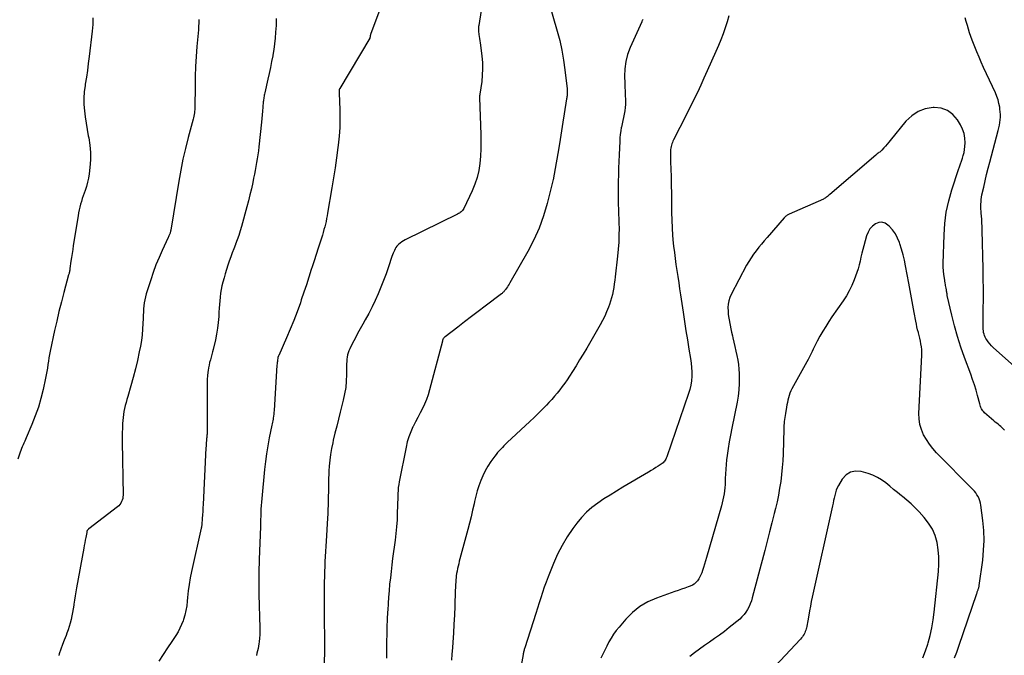
# Model space of a CAD drawing. Units: feet. Extents: x 2000000 to 2005031, y 575000 to 580007.
# Drawn here: x 2000567 to 2000757, y 576738 to 576861 of the extents above; entities that cross this region are included whole.
import ezdxf

# ---------------------------------------------------------------- set-up
doc = ezdxf.new("R2010")
doc.units = ezdxf.units.FT
doc.header["$LTSCALE"] = 100
doc.header["$MEASUREMENT"] = 0
doc.layers.add('CONTOUR INDEX', color=32, linetype='Continuous', lineweight=25)
doc.layers.add('CONTOUR INTERMEDIATE', color=40, linetype='Continuous', lineweight=15)

msp = doc.modelspace()

# ---------------------------------------------------------------- linework, layer by layer
at = {"layer": 'CONTOUR INDEX', "linetype": 'Continuous', "lineweight": 25, "flags": 128}
for points, elevation in [([(2000704.27, 576861.34), (2000703.96, 576860.17), (2000703.6, 576859.01), (2000703.19, 576857.86), (2000702.76, 576856.72), (2000702.3, 576855.59), (2000701.81, 576854.47), (2000700.13, 576850.7), (2000699.5, 576849.32), (2000698.87, 576847.94), (2000698.22, 576846.56), (2000697.56, 576845.19), (2000696.88, 576843.82), (2000696.21, 576842.46), (2000695.52, 576841.1), (2000694.83, 576839.75), (2000693.63, 576837.41), (2000693.51, 576837.15), (2000693.39, 576836.9), (2000693.3, 576836.63), (2000693.21, 576836.36), (2000693.13, 576836.09), (2000693.08, 576835.82), (2000693.04, 576835.54), (2000693.03, 576835.26), (2000693.02, 576834.93), (2000693.01, 576834.48), (2000693.01, 576834.03), (2000693.02, 576833.59), (2000693.03, 576833.14), (2000693.13, 576830.32), (2000693.17, 576828.67), (2000693.21, 576827.01), (2000693.24, 576825.35), (2000693.25, 576823.7), (2000693.25, 576823.34), (2000693.28, 576821.86), (2000693.34, 576820.39), (2000693.45, 576818.91), (2000693.58, 576817.44), (2000693.64, 576816.85), (2000693.78, 576815.67), (2000693.92, 576814.5), (2000694.09, 576813.32), (2000694.26, 576812.15), (2000694.44, 576810.98), (2000694.62, 576809.81), (2000694.8, 576808.63), (2000694.98, 576807.46), (2000695.47, 576804.1), (2000695.74, 576802.32), (2000696.01, 576800.54), (2000696.3, 576798.77), (2000696.6, 576796.99), (2000696.91, 576795.14), (2000697.03, 576794.29), (2000697.11, 576793.44), (2000697.14, 576792.58), (2000697.14, 576791.73), (2000697.07, 576790.88), (2000696.95, 576790.03), (2000696.76, 576789.21), (2000696.52, 576788.39), (2000692.3, 576776.15), (2000692.22, 576775.94), (2000692.12, 576775.74), (2000692.01, 576775.55), (2000691.89, 576775.36), (2000691.74, 576775.19), (2000691.59, 576775.03), (2000691.42, 576774.88), (2000691.24, 576774.75), (2000690.68, 576774.4), (2000690.21, 576774.1), (2000689.74, 576773.81), (2000689.27, 576773.52), (2000688.79, 576773.24), (2000683.81, 576770.3), (2000682.58, 576769.56), (2000681.37, 576768.81), (2000680.17, 576768.04), (2000678.98, 576767.25), (2000677.85, 576766.4), (2000676.78, 576765.48), (2000675.82, 576764.45), (2000674.92, 576763.35), (2000674.18, 576762.34), (2000673.1, 576760.74), (2000672.1, 576759.09), (2000671.23, 576757.37), (2000670.44, 576755.61), (2000669.79, 576753.99), (2000669.4, 576752.99), (2000669.02, 576752), (2000668.66, 576750.99), (2000668.32, 576749.99), (2000667.99, 576748.97), (2000667.66, 576747.96), (2000667.33, 576746.95), (2000667, 576745.93), (2000664.89, 576739.31), (2000664.84, 576739.15), (2000664.79, 576738.98), (2000664.75, 576738.82), (2000664.7, 576738.66), (2000664.66, 576738.49), (2000664.63, 576738.33), (2000664.59, 576738.16), (2000664.56, 576737.99), (2000664.01, 576734.87)], 840), ([(2000762.99, 576790.46), (2000755.34, 576797.31), (2000755, 576797.64), (2000754.68, 576797.99), (2000754.39, 576798.37), (2000754.12, 576798.77), (2000753.95, 576799.04), (2000753.8, 576799.32), (2000753.67, 576799.6), (2000753.58, 576799.9), (2000753.5, 576800.2), (2000753.45, 576800.51), (2000753.41, 576800.82), (2000753.39, 576801.13), (2000753.39, 576801.44), (2000753.44, 576804.71), (2000753.45, 576806.66), (2000753.46, 576808.61), (2000753.44, 576810.56), (2000753.4, 576812.51), (2000753.23, 576819.98), (2000753.21, 576820.66), (2000753.18, 576821.34), (2000753.13, 576822.02), (2000753.08, 576822.69), (2000753.04, 576823.14), (2000753.01, 576823.59), (2000752.99, 576824.05), (2000752.98, 576824.5), (2000752.98, 576824.96), (2000753, 576825.41), (2000753.04, 576825.86), (2000753.1, 576826.31), (2000753.18, 576826.75), (2000753.52, 576828.28), (2000753.79, 576829.49), (2000754.07, 576830.7), (2000754.37, 576831.9), (2000754.68, 576833.1), (2000756.32, 576839.22), (2000756.45, 576839.72), (2000756.56, 576840.24), (2000756.64, 576840.75), (2000756.71, 576841.27), (2000756.74, 576841.79), (2000756.75, 576842.31), (2000756.72, 576842.83), (2000756.66, 576843.35), (2000756.6, 576843.73), (2000756.46, 576844.43), (2000756.28, 576845.12), (2000756.05, 576845.79), (2000755.78, 576846.45), (2000753.5, 576851.39), (2000753.05, 576852.37), (2000752.62, 576853.36), (2000752.19, 576854.36), (2000751.78, 576855.35), (2000751.53, 576855.98), (2000751.26, 576856.67), (2000751.01, 576857.37), (2000750.78, 576858.08), (2000750.56, 576858.79), (2000750.36, 576859.5), (2000750.16, 576860.22), (2000749.96, 576860.93)], 840), ([(2000616.9, 576860.86), (2000616.9, 576860.4), (2000616.88, 576859.93), (2000616.86, 576859.47), (2000616.78, 576858.16), (2000616.7, 576857.05), (2000616.59, 576855.94), (2000616.43, 576854.83), (2000616.25, 576853.73), (2000616.23, 576853.64), (2000616.01, 576852.5), (2000615.78, 576851.36), (2000615.54, 576850.22), (2000615.28, 576849.09), (2000614.67, 576846.45), (2000614.62, 576846.24), (2000614.58, 576846.02), (2000614.54, 576845.8), (2000614.5, 576845.59), (2000614.47, 576845.37), (2000614.44, 576845.15), (2000614.42, 576844.93), (2000614.4, 576844.71), (2000614.31, 576843.69), (2000614.24, 576842.96), (2000614.17, 576842.23), (2000614.1, 576841.51), (2000614.03, 576840.78), (2000613.54, 576836.05), (2000613.45, 576835.28), (2000613.35, 576834.52), (2000613.24, 576833.76), (2000613.11, 576833), (2000612.97, 576832.25), (2000612.83, 576831.49), (2000612.68, 576830.74), (2000612.53, 576829.98), (2000612.35, 576829.13), (2000612.09, 576827.96), (2000611.82, 576826.78), (2000611.52, 576825.62), (2000611.22, 576824.45), (2000610.2, 576820.67), (2000609.95, 576819.81), (2000609.68, 576818.95), (2000609.38, 576818.1), (2000609.06, 576817.26), (2000609.02, 576817.17), (2000608.71, 576816.38), (2000608.4, 576815.58), (2000608.1, 576814.78), (2000607.81, 576813.99), (2000607.53, 576813.18), (2000607.27, 576812.37), (2000607.03, 576811.55), (2000606.81, 576810.73), (2000606.59, 576809.9), (2000606.42, 576809.19), (2000606.28, 576808.48), (2000606.16, 576807.76), (2000606.07, 576807.04), (2000605.99, 576806.32), (2000605.93, 576805.59), (2000605.88, 576804.86), (2000605.84, 576804.14), (2000605.8, 576803.29), (2000605.71, 576802.15), (2000605.58, 576801.01), (2000605.39, 576799.88), (2000605.16, 576798.76), (2000604.73, 576796.94), (2000604.6, 576796.44), (2000604.47, 576795.93), (2000604.33, 576795.42), (2000604.18, 576794.92), (2000604.04, 576794.42), (2000603.92, 576793.91), (2000603.83, 576793.4), (2000603.75, 576792.88), (2000603.71, 576792.54), (2000603.63, 576791.85), (2000603.58, 576791.16), (2000603.55, 576790.47), (2000603.54, 576789.78), (2000603.55, 576781.19), (2000603.55, 576780.98), (2000603.55, 576780.76), (2000603.53, 576780.55), (2000603.52, 576780.34), (2000603.5, 576780.12), (2000603.48, 576779.91), (2000603.46, 576779.7), (2000603.44, 576779.49), (2000603.42, 576779.26), (2000603.39, 576778.93), (2000603.36, 576778.6), (2000603.34, 576778.27), (2000603.32, 576777.94), (2000602.77, 576766.98), (2000602.73, 576766.31), (2000602.69, 576765.63), (2000602.65, 576764.95), (2000602.6, 576764.27), (2000602.52, 576763.1), (2000602.51, 576763.01), (2000602.5, 576762.92), (2000602.49, 576762.82), (2000602.48, 576762.73), (2000602.46, 576762.58), (2000602.46, 576762.56), (2000602.45, 576762.54), (2000602.45, 576762.53), (2000602.44, 576762.51), (2000602.43, 576762.45), (2000602.42, 576762.43), (2000602.42, 576762.41), (2000602.41, 576762.4), (2000602.41, 576762.38), (2000600.54, 576754.04), (2000600.29, 576752.8), (2000600.07, 576751.55), (2000599.9, 576750.29), (2000599.77, 576749.02), (2000599.71, 576748.3), (2000599.6, 576747.4), (2000599.45, 576746.51), (2000599.24, 576745.63), (2000598.98, 576744.75), (2000598.91, 576744.54), (2000598.63, 576743.8), (2000598.31, 576743.07), (2000597.93, 576742.37), (2000597.51, 576741.7), (2000596.71, 576740.53), (2000595.88, 576739.27), (2000595.06, 576738.01), (2000594.25, 576736.73)], 860)]:
    msp.add_lwpolyline(points, dxfattribs=dict(at, elevation=elevation))
at = {"layer": 'CONTOUR INTERMEDIATE', "linetype": 'Continuous', "lineweight": 25, "flags": 128}
for points, elevation in [([(2000637.12, 576863.11), (2000635.1, 576857.74), (2000635.08, 576857.68), (2000635.07, 576857.63), (2000635.05, 576857.57), (2000635.04, 576857.51), (2000635.02, 576857.44), (2000635.02, 576857.42), (2000635.02, 576857.4), (2000635.01, 576857.38), (2000635.01, 576857.35), (2000635.01, 576857.26), (2000635.01, 576857.24), (2000635.01, 576857.23), (2000635, 576857.21), (2000635, 576857.19), (2000634.98, 576857.12), (2000634.97, 576857.1), (2000634.96, 576857.09), (2000634.96, 576857.07), (2000634.95, 576857.06), (2000629.19, 576847.33), (2000629.16, 576847.28), (2000629.13, 576847.22), (2000629.1, 576847.16), (2000629.08, 576847.1), (2000629.06, 576847.04), (2000629.05, 576846.97), (2000629.04, 576846.91), (2000629.04, 576846.85), (2000629.04, 576846.79), (2000629.03, 576846.7), (2000629.03, 576846.61), (2000629.04, 576846.52), (2000629.04, 576846.43), (2000629.17, 576843.19), (2000629.19, 576841.49), (2000629.16, 576839.78), (2000629.04, 576838.08), (2000628.87, 576836.39), (2000628.81, 576835.89), (2000628.55, 576833.95), (2000628.27, 576832.01), (2000627.97, 576830.07), (2000627.66, 576828.13), (2000626.82, 576823.26), (2000626.73, 576822.72), (2000626.62, 576822.18), (2000626.51, 576821.64), (2000626.39, 576821.11), (2000626.26, 576820.58), (2000626.12, 576820.05), (2000625.97, 576819.52), (2000625.8, 576819), (2000625.36, 576817.65), (2000624.97, 576816.45), (2000624.58, 576815.25), (2000624.2, 576814.05), (2000623.81, 576812.85), (2000623.65, 576812.33), (2000623.18, 576810.87), (2000622.71, 576809.41), (2000622.23, 576807.95), (2000621.74, 576806.49), (2000621.55, 576805.93), (2000620.95, 576804.21), (2000620.31, 576802.5), (2000619.61, 576800.81), (2000618.89, 576799.13), (2000617.37, 576795.77), (2000617.34, 576795.7), (2000617.31, 576795.63), (2000617.28, 576795.56), (2000617.26, 576795.49), (2000617.23, 576795.42), (2000617.22, 576795.35), (2000617.2, 576795.28), (2000617.19, 576795.21), (2000617.14, 576794.87), (2000617.11, 576794.62), (2000617.08, 576794.37), (2000617.06, 576794.13), (2000617.04, 576793.88), (2000616.49, 576785.15), (2000616.46, 576784.77), (2000616.42, 576784.39), (2000616.37, 576784.01), (2000616.32, 576783.62), (2000616.29, 576783.46), (2000616.24, 576783.16), (2000616.19, 576782.87), (2000616.13, 576782.57), (2000616.07, 576782.27), (2000615.56, 576779.83), (2000615.28, 576778.31), (2000615.02, 576776.79), (2000614.81, 576775.26), (2000614.64, 576773.72), (2000614.1, 576768.11), (2000614.04, 576767.44), (2000613.99, 576766.76), (2000613.95, 576766.09), (2000613.93, 576765.42), (2000613.9, 576764.74), (2000613.88, 576764.07), (2000613.86, 576763.39), (2000613.83, 576762.72), (2000613.6, 576756.34), (2000613.57, 576755.5), (2000613.55, 576754.65), (2000613.53, 576753.8), (2000613.52, 576752.96), (2000613.51, 576752.11), (2000613.51, 576751.27), (2000613.52, 576750.42), (2000613.54, 576749.58), (2000613.72, 576743.13), (2000613.73, 576742.46), (2000613.71, 576741.8), (2000613.66, 576741.14), (2000613.59, 576740.48), (2000613.54, 576740.1), (2000613.46, 576739.63), (2000613.38, 576739.17), (2000613.28, 576738.71), (2000613.17, 576738.25), (2000613.06, 576737.79)], 856), ([(2000669.58, 576863.7), (2000671.14, 576858.4), (2000671.63, 576856.55), (2000672.06, 576854.69), (2000672.39, 576852.8), (2000672.65, 576850.91), (2000673.07, 576847.24), (2000673.08, 576847.17), (2000673.08, 576847.09), (2000673.09, 576847.02), (2000673.09, 576846.95), (2000673.09, 576846.85), (2000673.09, 576846.83), (2000673.09, 576846.81), (2000673.1, 576846.78), (2000673.1, 576846.76), (2000673.1, 576846.67), (2000673.1, 576846.66), (2000673.1, 576846.64), (2000673.1, 576846.63), (2000673.1, 576846.61), (2000673.1, 576846.55), (2000673.1, 576846.53), (2000673.1, 576846.52), (2000673.1, 576846.5), (2000673.1, 576846.49), (2000673.07, 576846.12), (2000673.05, 576845.92), (2000673.03, 576845.72), (2000673, 576845.52), (2000672.98, 576845.32), (2000672.53, 576842.42), (2000672.27, 576840.78), (2000672.01, 576839.13), (2000671.73, 576837.49), (2000671.45, 576835.85), (2000670.56, 576830.77), (2000670.54, 576830.64), (2000670.52, 576830.52), (2000670.5, 576830.39), (2000670.48, 576830.26), (2000670.46, 576830.13), (2000670.44, 576830), (2000670.41, 576829.87), (2000670.38, 576829.74), (2000669.21, 576825.11), (2000668.49, 576822.7), (2000667.65, 576820.35), (2000666.62, 576818.07), (2000665.47, 576815.84), (2000662.02, 576809.78), (2000661.87, 576809.52), (2000661.71, 576809.27), (2000661.55, 576809.02), (2000661.38, 576808.78), (2000661.22, 576808.55), (2000661.13, 576808.42), (2000661.04, 576808.3), (2000660.94, 576808.18), (2000660.84, 576808.06), (2000660.73, 576807.95), (2000660.62, 576807.84), (2000660.5, 576807.73), (2000660.38, 576807.64), (2000657.22, 576805.25), (2000655.9, 576804.25), (2000654.58, 576803.25), (2000653.27, 576802.24), (2000651.95, 576801.23), (2000649.49, 576799.34), (2000649.41, 576799.28), (2000649.33, 576799.21), (2000649.27, 576799.13), (2000649.2, 576799.05), (2000649.16, 576799), (2000649.12, 576798.94), (2000649.09, 576798.88), (2000649.07, 576798.82), (2000649.05, 576798.76), (2000649.03, 576798.69), (2000649.02, 576798.63), (2000649, 576798.57), (2000648.98, 576798.5), (2000646.52, 576789.1), (2000646.24, 576788.18), (2000645.92, 576787.27), (2000645.54, 576786.38), (2000645.11, 576785.52), (2000644.66, 576784.66), (2000644.22, 576783.8), (2000643.78, 576782.94), (2000643.35, 576782.07), (2000643.29, 576781.95), (2000642.87, 576781.01), (2000642.5, 576780.05), (2000642.21, 576779.07), (2000641.97, 576778.07), (2000640.65, 576771.38), (2000640.55, 576770.81), (2000640.47, 576770.25), (2000640.42, 576769.67), (2000640.39, 576769.1), (2000640.38, 576768.53), (2000640.36, 576767.95), (2000640.34, 576767.38), (2000640.33, 576766.8), (2000640.28, 576765.31), (2000640.22, 576764), (2000640.14, 576762.68), (2000640.01, 576761.37), (2000639.86, 576760.06), (2000639.38, 576756.54), (2000639.22, 576755.3), (2000639.07, 576754.06), (2000638.93, 576752.82), (2000638.8, 576751.58), (2000638.68, 576750.33), (2000638.57, 576749.08), (2000638.49, 576747.84), (2000638.42, 576746.59), (2000638.4, 576746.22), (2000638.33, 576744.79), (2000638.28, 576743.36), (2000638.24, 576741.93), (2000638.22, 576740.49), (2000638.2, 576739.27), (2000638.2, 576738.29), (2000638.22, 576737.31)], 848), ([(2000581.51, 576860.94), (2000581.51, 576860.3), (2000581.49, 576859.67), (2000581.44, 576859.03), (2000581.38, 576858.4), (2000580.78, 576853.49), (2000580.61, 576852.15), (2000580.43, 576850.81), (2000580.23, 576849.47), (2000580.01, 576848.13), (2000579.97, 576847.87), (2000579.82, 576846.66), (2000579.74, 576845.45), (2000579.76, 576844.24), (2000579.85, 576843.02), (2000580, 576841.81), (2000580.18, 576840.6), (2000580.38, 576839.4), (2000580.61, 576838.2), (2000580.7, 576837.77), (2000580.91, 576836.35), (2000581.04, 576834.94), (2000581.02, 576833.51), (2000580.91, 576832.08), (2000580.75, 576830.82), (2000580.62, 576830), (2000580.46, 576829.2), (2000580.24, 576828.4), (2000579.99, 576827.62), (2000579.82, 576827.13), (2000579.63, 576826.6), (2000579.45, 576826.06), (2000579.28, 576825.51), (2000579.12, 576824.97), (2000578.97, 576824.42), (2000578.84, 576823.87), (2000578.73, 576823.31), (2000578.63, 576822.75), (2000577.71, 576816.98), (2000577.59, 576816.22), (2000577.48, 576815.46), (2000577.36, 576814.7), (2000577.26, 576813.94), (2000577.06, 576812.54), (2000577.05, 576812.48), (2000577.05, 576812.42), (2000577.04, 576812.36), (2000577.03, 576812.3), (2000577.02, 576812.24), (2000577.01, 576812.18), (2000577, 576812.12), (2000576.98, 576812.06), (2000576.95, 576811.89), (2000576.91, 576811.74), (2000576.88, 576811.6), (2000576.84, 576811.45), (2000576.8, 576811.31), (2000575.89, 576807.93), (2000575.4, 576806.1), (2000574.94, 576804.25), (2000574.51, 576802.41), (2000574.1, 576800.55), (2000573.26, 576796.59), (2000573.13, 576795.94), (2000573.01, 576795.29), (2000572.91, 576794.64), (2000572.81, 576793.98), (2000572.71, 576793.33), (2000572.61, 576792.67), (2000572.49, 576792.02), (2000572.35, 576791.38), (2000571.87, 576789.18), (2000571.45, 576787.46), (2000570.96, 576785.76), (2000570.37, 576784.09), (2000569.73, 576782.44), (2000568.63, 576779.88), (2000568.48, 576779.52), (2000568.33, 576779.18), (2000568.17, 576778.83), (2000568.01, 576778.48), (2000567.86, 576778.13), (2000567.71, 576777.78), (2000567.57, 576777.43), (2000567.44, 576777.07), (2000566.98, 576775.75)], 868), ([(2000656.44, 576862.35), (2000656, 576859.5), (2000655.97, 576859.28), (2000655.95, 576859.05), (2000655.94, 576858.83), (2000655.94, 576858.61), (2000655.94, 576858.38), (2000655.96, 576858.16), (2000655.99, 576857.94), (2000656.02, 576857.72), (2000656.09, 576857.34), (2000656.16, 576856.94), (2000656.23, 576856.53), (2000656.29, 576856.12), (2000656.34, 576855.7), (2000656.61, 576853.55), (2000656.71, 576852.33), (2000656.75, 576851.11), (2000656.69, 576849.89), (2000656.57, 576848.67), (2000656.22, 576846.23), (2000656.21, 576846.14), (2000656.2, 576846.04), (2000656.18, 576845.95), (2000656.17, 576845.86), (2000656.16, 576845.77), (2000656.15, 576845.67), (2000656.15, 576845.58), (2000656.15, 576845.49), (2000656.39, 576838.42), (2000656.41, 576837.02), (2000656.39, 576835.63), (2000656.32, 576834.23), (2000656.21, 576832.84), (2000656, 576831.47), (2000655.7, 576830.12), (2000655.26, 576828.81), (2000654.73, 576827.53), (2000653.1, 576824.12), (2000653, 576823.94), (2000652.89, 576823.77), (2000652.75, 576823.62), (2000652.6, 576823.49), (2000652.44, 576823.36), (2000652.27, 576823.25), (2000652.09, 576823.14), (2000651.91, 576823.05), (2000641.79, 576818.08), (2000641.45, 576817.89), (2000641.12, 576817.68), (2000640.82, 576817.44), (2000640.53, 576817.18), (2000640.41, 576817.07), (2000640.2, 576816.84), (2000640.01, 576816.6), (2000639.85, 576816.33), (2000639.71, 576816.05), (2000639.58, 576815.77), (2000639.47, 576815.48), (2000639.36, 576815.18), (2000639.25, 576814.89), (2000638.56, 576812.86), (2000638.1, 576811.55), (2000637.62, 576810.25), (2000637.11, 576808.96), (2000636.58, 576807.68), (2000636.57, 576807.66), (2000636, 576806.38), (2000635.4, 576805.12), (2000634.76, 576803.88), (2000634.09, 576802.65), (2000633.61, 576801.8), (2000633.1, 576800.9), (2000632.61, 576799.98), (2000632.12, 576799.06), (2000631.65, 576798.14), (2000631.1, 576797.04), (2000630.93, 576796.65), (2000630.78, 576796.26), (2000630.68, 576795.85), (2000630.6, 576795.43), (2000630.54, 576795.01), (2000630.5, 576794.58), (2000630.48, 576794.16), (2000630.47, 576793.73), (2000630.47, 576792.06), (2000630.42, 576790.81), (2000630.31, 576789.56), (2000630.1, 576788.32), (2000629.84, 576787.1), (2000629.25, 576784.81), (2000628.91, 576783.45), (2000628.57, 576782.1), (2000628.24, 576780.74), (2000627.92, 576779.39), (2000627.81, 576778.91), (2000627.57, 576777.78), (2000627.38, 576776.66), (2000627.24, 576775.52), (2000627.13, 576774.38), (2000627.07, 576773.46), (2000627.03, 576772.77), (2000627, 576772.08), (2000626.98, 576771.4), (2000626.97, 576770.71), (2000626.96, 576770.02), (2000626.96, 576769.34), (2000626.95, 576768.65), (2000626.94, 576767.96), (2000626.94, 576767.68), (2000626.92, 576766.85), (2000626.89, 576766.02), (2000626.85, 576765.19), (2000626.81, 576764.36), (2000626.53, 576759.89), (2000626.47, 576758.91), (2000626.41, 576757.93), (2000626.35, 576756.95), (2000626.3, 576755.97), (2000626.25, 576754.99), (2000626.21, 576754.01), (2000626.19, 576753.03), (2000626.18, 576752.05), (2000626.16, 576747.57), (2000626.15, 576746.53), (2000626.16, 576745.49), (2000626.16, 576744.46), (2000626.18, 576743.42), (2000626.19, 576742.38), (2000626.2, 576741.35), (2000626.2, 576740.31), (2000626.2, 576739.27), (2000626.17, 576735.77)], 852), ([(2000601.92, 576860.62), (2000601.92, 576859.96), (2000601.91, 576859.31), (2000601.88, 576858.65), (2000601.83, 576857.99), (2000601.59, 576855.43), (2000601.43, 576853.49), (2000601.31, 576851.55), (2000601.24, 576849.61), (2000601.21, 576847.66), (2000601.19, 576843.85), (2000601.18, 576843.53), (2000601.16, 576843.22), (2000601.13, 576842.91), (2000601.09, 576842.59), (2000601.04, 576842.28), (2000600.98, 576841.97), (2000600.91, 576841.67), (2000600.83, 576841.36), (2000599.88, 576837.82), (2000599.36, 576835.74), (2000598.88, 576833.66), (2000598.46, 576831.55), (2000598.08, 576829.44), (2000596.53, 576819.98), (2000596.51, 576819.89), (2000596.5, 576819.8), (2000596.48, 576819.71), (2000596.46, 576819.62), (2000596.44, 576819.53), (2000596.41, 576819.44), (2000596.39, 576819.35), (2000596.35, 576819.27), (2000596.3, 576819.13), (2000596.24, 576818.98), (2000596.18, 576818.84), (2000596.11, 576818.69), (2000596.04, 576818.54), (2000594.88, 576816.05), (2000594.26, 576814.65), (2000593.67, 576813.24), (2000593.14, 576811.8), (2000592.65, 576810.35), (2000591.81, 576807.68), (2000591.64, 576807.1), (2000591.51, 576806.52), (2000591.41, 576805.93), (2000591.33, 576805.33), (2000591.29, 576804.73), (2000591.24, 576804.13), (2000591.21, 576803.53), (2000591.19, 576802.92), (2000591.15, 576801.93), (2000591.09, 576800.84), (2000590.99, 576799.75), (2000590.85, 576798.66), (2000590.66, 576797.58), (2000590.44, 576796.44), (2000590.1, 576794.79), (2000589.72, 576793.16), (2000589.3, 576791.53), (2000588.84, 576789.92), (2000588.21, 576787.83), (2000588.04, 576787.26), (2000587.89, 576786.69), (2000587.74, 576786.12), (2000587.61, 576785.54), (2000587.49, 576784.96), (2000587.39, 576784.38), (2000587.32, 576783.8), (2000587.27, 576783.21), (2000587.24, 576782.61), (2000587.19, 576781.72), (2000587.16, 576780.83), (2000587.15, 576779.94), (2000587.15, 576779.05), (2000587.31, 576768.81), (2000587.3, 576768.48), (2000587.25, 576768.15), (2000587.16, 576767.84), (2000587.04, 576767.53), (2000586.88, 576767.24), (2000586.7, 576766.97), (2000586.48, 576766.73), (2000586.23, 576766.51), (2000580.68, 576762.27), (2000580.61, 576762.22), (2000580.55, 576762.16), (2000580.5, 576762.1), (2000580.44, 576762.03), (2000580.41, 576761.98), (2000580.38, 576761.93), (2000580.36, 576761.89), (2000580.35, 576761.84), (2000580.34, 576761.79), (2000580.33, 576761.74), (2000580.33, 576761.69), (2000580.32, 576761.64), (2000580.31, 576761.59), (2000580.13, 576760.63), (2000580.03, 576760.11), (2000579.93, 576759.58), (2000579.83, 576759.05), (2000579.74, 576758.53), (2000578.33, 576750.89), (2000578.19, 576750.1), (2000578.05, 576749.31), (2000577.93, 576748.52), (2000577.81, 576747.72), (2000577.78, 576747.52), (2000577.67, 576746.83), (2000577.55, 576746.14), (2000577.41, 576745.45), (2000577.27, 576744.77), (2000577.1, 576744.09), (2000576.91, 576743.42), (2000576.7, 576742.76), (2000576.47, 576742.1), (2000576.3, 576741.66), (2000575.97, 576740.78), (2000575.65, 576739.91), (2000575.33, 576739.03), (2000575.01, 576738.15), (2000574.89, 576737.79)], 864), ([(2000687.69, 576860.62), (2000687.63, 576860.51), (2000687.57, 576860.4), (2000687.52, 576860.29), (2000687.47, 576860.18), (2000685.26, 576855.21), (2000684.76, 576853.87), (2000684.4, 576852.5), (2000684.22, 576851.1), (2000684.17, 576849.67), (2000684.22, 576848.35), (2000684.24, 576847.56), (2000684.27, 576846.77), (2000684.29, 576845.98), (2000684.32, 576845.19), (2000684.33, 576844.88), (2000684.33, 576844.24), (2000684.29, 576843.61), (2000684.2, 576842.98), (2000684.08, 576842.35), (2000683.94, 576841.73), (2000683.8, 576841.1), (2000683.67, 576840.48), (2000683.54, 576839.85), (2000683.53, 576839.78), (2000683.42, 576839.12), (2000683.32, 576838.45), (2000683.26, 576837.78), (2000683.22, 576837.11), (2000683.11, 576834.5), (2000683.06, 576833.21), (2000683.01, 576831.92), (2000682.97, 576830.63), (2000682.94, 576829.34), (2000682.92, 576828.61), (2000682.91, 576827.69), (2000682.91, 576826.76), (2000682.92, 576825.83), (2000682.95, 576824.91), (2000682.99, 576823.98), (2000683.02, 576823.06), (2000683.05, 576822.13), (2000683.07, 576821.21), (2000683.09, 576820.34), (2000683.08, 576818.99), (2000683.05, 576817.64), (2000682.95, 576816.29), (2000682.82, 576814.94), (2000682.36, 576810.95), (2000682.27, 576810.27), (2000682.18, 576809.59), (2000682.08, 576808.91), (2000681.97, 576808.23), (2000681.83, 576807.56), (2000681.67, 576806.9), (2000681.47, 576806.24), (2000681.25, 576805.59), (2000681.06, 576805.09), (2000680.7, 576804.21), (2000680.32, 576803.34), (2000679.89, 576802.49), (2000679.43, 576801.65), (2000676.85, 576797.18), (2000676.17, 576796.03), (2000675.49, 576794.89), (2000674.79, 576793.76), (2000674.08, 576792.63), (2000673.52, 576791.75), (2000673.07, 576791.08), (2000672.62, 576790.41), (2000672.14, 576789.76), (2000671.65, 576789.12), (2000671.15, 576788.49), (2000670.63, 576787.87), (2000670.09, 576787.26), (2000669.54, 576786.67), (2000669.09, 576786.19), (2000668.3, 576785.38), (2000667.5, 576784.57), (2000666.69, 576783.78), (2000665.87, 576783), (2000661.51, 576778.93), (2000661.19, 576778.62), (2000660.87, 576778.31), (2000660.56, 576777.99), (2000660.25, 576777.67), (2000659.94, 576777.35), (2000659.65, 576777.01), (2000659.38, 576776.66), (2000659.11, 576776.31), (2000658.35, 576775.25), (2000657.78, 576774.37), (2000657.25, 576773.48), (2000656.79, 576772.54), (2000656.38, 576771.58), (2000656.03, 576770.59), (2000655.71, 576769.59), (2000655.44, 576768.58), (2000655.19, 576767.56), (2000655.09, 576767.11), (2000654.81, 576765.86), (2000654.51, 576764.61), (2000654.2, 576763.37), (2000653.88, 576762.13), (2000652.37, 576756.48), (2000652.24, 576756.02), (2000652.13, 576755.55), (2000652.01, 576755.08), (2000651.9, 576754.61), (2000651.81, 576754.13), (2000651.72, 576753.66), (2000651.66, 576753.18), (2000651.62, 576752.7), (2000651.61, 576752.58), (2000651.57, 576752.03), (2000651.53, 576751.49), (2000651.5, 576750.94), (2000651.48, 576750.4), (2000651.37, 576747.32), (2000651.3, 576745.59), (2000651.22, 576743.85), (2000651.11, 576742.11), (2000651, 576740.37), (2000650.92, 576739.29), (2000650.83, 576738.09), (2000650.76, 576736.9)], 844), ([(2000757.56, 576781.3), (2000757.33, 576781.55), (2000757.09, 576781.8), (2000756.83, 576782.03), (2000756.56, 576782.24), (2000756.29, 576782.46), (2000756.02, 576782.67), (2000755.76, 576782.89), (2000755.49, 576783.12), (2000753.7, 576784.68), (2000753.52, 576784.85), (2000753.36, 576785.04), (2000753.22, 576785.24), (2000753.1, 576785.45), (2000752.99, 576785.68), (2000752.9, 576785.91), (2000752.82, 576786.15), (2000752.74, 576786.39), (2000752.32, 576788), (2000752.03, 576789.05), (2000751.72, 576790.09), (2000751.37, 576791.12), (2000751.01, 576792.14), (2000749.8, 576795.38), (2000749.1, 576797.38), (2000748.45, 576799.41), (2000747.88, 576801.45), (2000747.37, 576803.51), (2000746.49, 576807.34), (2000746.46, 576807.5), (2000746.43, 576807.67), (2000746.4, 576807.83), (2000746.38, 576807.99), (2000746.35, 576808.15), (2000746.33, 576808.31), (2000746.3, 576808.47), (2000746.27, 576808.64), (2000746.24, 576808.78), (2000746.2, 576809.01), (2000746.16, 576809.24), (2000746.12, 576809.47), (2000746.08, 576809.71), (2000745.92, 576810.67), (2000745.82, 576811.38), (2000745.75, 576812.1), (2000745.72, 576812.81), (2000745.72, 576813.53), (2000745.86, 576819.04), (2000746.01, 576821.25), (2000746.29, 576823.45), (2000746.77, 576825.61), (2000747.37, 576827.75), (2000748.66, 576831.67), (2000748.84, 576832.21), (2000749.03, 576832.76), (2000749.22, 576833.3), (2000749.41, 576833.84), (2000749.58, 576834.39), (2000749.72, 576834.94), (2000749.81, 576835.51), (2000749.87, 576836.08), (2000749.91, 576836.81), (2000749.88, 576837.73), (2000749.74, 576838.62), (2000749.45, 576839.48), (2000749.04, 576840.3), (2000748.48, 576841.25), (2000747.58, 576842.28), (2000746.55, 576843.07), (2000745.32, 576843.49), (2000743.96, 576843.65), (2000743.73, 576843.64), (2000742.22, 576843.36), (2000740.83, 576842.86), (2000739.61, 576842.03), (2000738.49, 576840.98), (2000735.48, 576837.29), (2000735.18, 576836.92), (2000734.87, 576836.56), (2000734.56, 576836.2), (2000734.24, 576835.84), (2000733.87, 576835.42), (2000733.73, 576835.28), (2000733.59, 576835.15), (2000733.44, 576835.03), (2000733.29, 576834.92), (2000733.13, 576834.81), (2000732.97, 576834.7), (2000732.82, 576834.58), (2000732.68, 576834.46), (2000723.78, 576826.83), (2000723.63, 576826.71), (2000723.49, 576826.59), (2000723.34, 576826.47), (2000723.19, 576826.35), (2000723.04, 576826.24), (2000722.88, 576826.13), (2000722.72, 576826.04), (2000722.55, 576825.96), (2000715.93, 576823.02), (2000715.8, 576822.96), (2000715.67, 576822.89), (2000715.55, 576822.82), (2000715.43, 576822.74), (2000715.31, 576822.65), (2000715.2, 576822.56), (2000715.09, 576822.46), (2000714.99, 576822.36), (2000711.67, 576818.55), (2000711.13, 576817.92), (2000710.6, 576817.28), (2000710.07, 576816.64), (2000709.55, 576815.99), (2000709.06, 576815.32), (2000708.59, 576814.64), (2000708.15, 576813.93), (2000707.74, 576813.2), (2000704.74, 576807.54), (2000704.47, 576806.93), (2000704.27, 576806.31), (2000704.16, 576805.66), (2000704.12, 576804.99), (2000704.15, 576804.32), (2000704.2, 576803.65), (2000704.29, 576802.98), (2000704.4, 576802.31), (2000704.41, 576802.28), (2000704.55, 576801.6), (2000704.69, 576800.92), (2000704.83, 576800.25), (2000704.98, 576799.57), (2000705.07, 576799.19), (2000705.26, 576798.33), (2000705.45, 576797.46), (2000705.65, 576796.6), (2000705.84, 576795.74), (2000706.01, 576794.88), (2000706.14, 576794.01), (2000706.23, 576793.14), (2000706.29, 576792.26), (2000706.32, 576791.57), (2000706.32, 576790.35), (2000706.26, 576789.13), (2000706.11, 576787.92), (2000705.91, 576786.71), (2000704.86, 576781.69), (2000704.6, 576780.39), (2000704.37, 576779.08), (2000704.16, 576777.77), (2000703.98, 576776.46), (2000703.87, 576775.63), (2000703.77, 576774.73), (2000703.69, 576773.83), (2000703.64, 576772.93), (2000703.61, 576772.02), (2000703.6, 576771.41), (2000703.57, 576770.81), (2000703.53, 576770.22), (2000703.46, 576769.63), (2000703.38, 576769.04), (2000703.27, 576768.45), (2000703.14, 576767.87), (2000703, 576767.29), (2000702.85, 576766.71), (2000699.97, 576756.75), (2000699.78, 576756.12), (2000699.59, 576755.48), (2000699.39, 576754.84), (2000699.19, 576754.21), (2000699.06, 576753.81), (2000698.9, 576753.39), (2000698.71, 576752.98), (2000698.49, 576752.6), (2000698.24, 576752.22), (2000697.94, 576751.9), (2000697.62, 576751.61), (2000697.25, 576751.38), (2000696.85, 576751.2), (2000696.43, 576751.05), (2000695.79, 576750.83), (2000695.16, 576750.61), (2000694.53, 576750.39), (2000693.89, 576750.16), (2000690.36, 576748.92), (2000688.68, 576748.17), (2000687.11, 576747.27), (2000685.7, 576746.13), (2000684.4, 576744.83), (2000683.11, 576743.32), (2000682.56, 576742.64), (2000682.05, 576741.93), (2000681.58, 576741.19), (2000681.15, 576740.43), (2000680.74, 576739.65), (2000680.34, 576738.87), (2000679.95, 576738.08), (2000679.57, 576737.29)], 836), ([(2000747.88, 576737.34), (2000748.31, 576738.49), (2000748.72, 576739.65), (2000752.18, 576749.8), (2000752.23, 576749.94), (2000752.27, 576750.08), (2000752.32, 576750.22), (2000752.37, 576750.35), (2000752.38, 576750.39), (2000752.42, 576750.51), (2000752.47, 576750.63), (2000752.51, 576750.75), (2000752.55, 576750.87), (2000752.58, 576750.99), (2000752.62, 576751.11), (2000752.64, 576751.23), (2000752.66, 576751.36), (2000753.32, 576756.23), (2000753.5, 576758.14), (2000753.58, 576760.05), (2000753.51, 576761.97), (2000753.34, 576763.88), (2000752.96, 576766.83), (2000752.88, 576767.26), (2000752.77, 576767.68), (2000752.62, 576768.09), (2000752.44, 576768.49), (2000752.22, 576768.87), (2000751.98, 576769.23), (2000751.71, 576769.57), (2000751.41, 576769.9), (2000744.43, 576776.97), (2000743.71, 576777.77), (2000743.04, 576778.61), (2000742.45, 576779.51), (2000741.91, 576780.45), (2000741.49, 576781.43), (2000741.19, 576782.44), (2000741.05, 576783.49), (2000741.02, 576784.55), (2000741.56, 576795.8), (2000741.56, 576796.35), (2000741.55, 576796.9), (2000741.49, 576797.45), (2000741.4, 576797.99), (2000741.29, 576798.53), (2000741.18, 576799.07), (2000741.05, 576799.61), (2000740.91, 576800.14), (2000740.9, 576800.17), (2000740.76, 576800.72), (2000740.63, 576801.27), (2000740.52, 576801.82), (2000740.41, 576802.37), (2000740.11, 576804.08), (2000739.85, 576805.49), (2000739.6, 576806.9), (2000739.34, 576808.31), (2000739.07, 576809.72), (2000738.44, 576813.09), (2000738.22, 576814.16), (2000737.97, 576815.22), (2000737.67, 576816.27), (2000737.35, 576817.31), (2000737.26, 576817.58), (2000736.9, 576818.44), (2000736.46, 576819.26), (2000735.91, 576820), (2000735.29, 576820.7), (2000735.03, 576820.94), (2000734.46, 576821.3), (2000733.87, 576821.48), (2000733.25, 576821.42), (2000732.62, 576821.19), (2000732.04, 576820.72), (2000731.55, 576820.19), (2000731.18, 576819.57), (2000730.9, 576818.88), (2000730.35, 576816.96), (2000730.15, 576816.22), (2000729.96, 576815.48), (2000729.79, 576814.73), (2000729.63, 576813.98), (2000729.46, 576813.23), (2000729.26, 576812.49), (2000729.03, 576811.76), (2000728.77, 576811.04), (2000728.5, 576810.34), (2000728.06, 576809.29), (2000727.56, 576808.27), (2000726.99, 576807.29), (2000726.38, 576806.33), (2000724.22, 576803.22), (2000723.6, 576802.31), (2000723.01, 576801.37), (2000722.44, 576800.42), (2000721.9, 576799.46), (2000721.37, 576798.5), (2000721.11, 576798), (2000720.86, 576797.51), (2000720.61, 576797), (2000720.37, 576796.5), (2000720.14, 576796), (2000719.89, 576795.5), (2000719.63, 576795), (2000719.37, 576794.51), (2000716.48, 576789.31), (2000716.27, 576788.9), (2000716.09, 576788.47), (2000715.93, 576788.04), (2000715.8, 576787.59), (2000715.7, 576787.14), (2000715.6, 576786.68), (2000715.51, 576786.22), (2000715.43, 576785.76), (2000715.23, 576784.54), (2000715.17, 576784.16), (2000715.12, 576783.78), (2000715.06, 576783.41), (2000715.01, 576783.03), (2000714.97, 576782.65), (2000714.93, 576782.27), (2000714.9, 576781.89), (2000714.89, 576781.51), (2000714.76, 576776.75), (2000714.7, 576775.42), (2000714.61, 576774.09), (2000714.48, 576772.76), (2000714.31, 576771.44), (2000714.11, 576770.12), (2000713.88, 576768.81), (2000713.61, 576767.5), (2000713.31, 576766.2), (2000713.07, 576765.23), (2000712.63, 576763.45), (2000712.18, 576761.67), (2000711.72, 576759.89), (2000711.26, 576758.12), (2000708.83, 576748.96), (2000708.65, 576748.38), (2000708.44, 576747.81), (2000708.2, 576747.25), (2000707.93, 576746.71), (2000707.6, 576746.2), (2000707.25, 576745.71), (2000706.84, 576745.27), (2000706.4, 576744.86), (2000704.39, 576743.21), (2000703.47, 576742.47), (2000702.52, 576741.75), (2000701.56, 576741.07), (2000700.57, 576740.41), (2000699.59, 576739.75), (2000698.62, 576739.06), (2000697.68, 576738.35), (2000696.75, 576737.61)], 832), ([(2000741.74, 576737.38), (2000742.25, 576738.69), (2000742.71, 576740.03), (2000742.77, 576740.24), (2000743.17, 576741.71), (2000743.52, 576743.19), (2000743.77, 576744.69), (2000743.97, 576746.21), (2000744.8, 576754.06), (2000744.88, 576755.46), (2000744.87, 576756.86), (2000744.74, 576758.25), (2000744.52, 576759.64), (2000744.12, 576760.97), (2000743.6, 576762.23), (2000742.88, 576763.38), (2000742.02, 576764.47), (2000741.04, 576765.53), (2000740.28, 576766.32), (2000739.49, 576767.08), (2000738.67, 576767.81), (2000737.83, 576768.51), (2000737.65, 576768.65), (2000736.89, 576769.27), (2000736.12, 576769.89), (2000735.36, 576770.51), (2000734.6, 576771.14), (2000733.81, 576771.71), (2000732.98, 576772.22), (2000732.1, 576772.62), (2000731.19, 576772.95), (2000729.85, 576773.34), (2000728.77, 576773.42), (2000727.78, 576773.24), (2000726.95, 576772.7), (2000726.21, 576771.89), (2000725.48, 576770.64), (2000725.24, 576770.18), (2000725.04, 576769.72), (2000724.88, 576769.23), (2000724.75, 576768.74), (2000724.65, 576768.23), (2000724.54, 576767.73), (2000724.44, 576767.23), (2000724.33, 576766.72), (2000720.41, 576749.1), (2000720.22, 576748.22), (2000720.04, 576747.35), (2000719.88, 576746.47), (2000719.73, 576745.58), (2000719.57, 576744.53), (2000719.5, 576744.17), (2000719.44, 576743.82), (2000719.36, 576743.47), (2000719.28, 576743.12), (2000719.24, 576742.98), (2000719.16, 576742.7), (2000719.07, 576742.43), (2000718.95, 576742.17), (2000718.82, 576741.91), (2000718.67, 576741.66), (2000718.51, 576741.42), (2000718.33, 576741.2), (2000718.14, 576740.98), (2000713.22, 576735.76)], 828)]:
    msp.add_lwpolyline(points, dxfattribs=dict(at, elevation=elevation))

doc.saveas('drawing.dxf')
